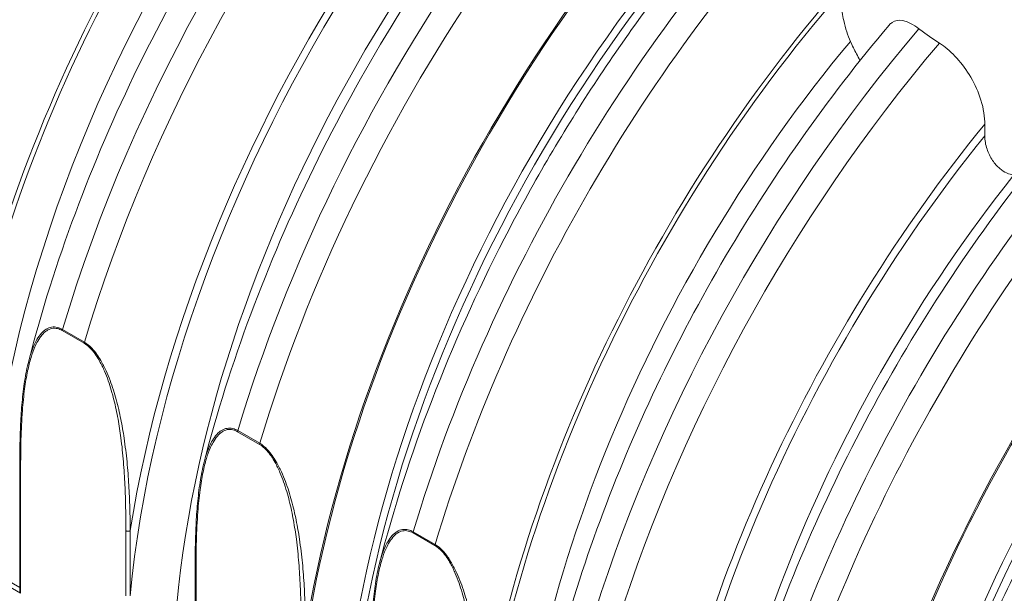
# Model space of a CAD drawing. Units: millimetres. Extents: x 232 to 8381, y 153 to 5859.
# Drawn here: x 1139 to 2223, y 1903 to 2535 of the extents above; entities that cross this region are included whole.
import ezdxf

# ---------------------------------------------------------------- set-up
doc = ezdxf.new("R2010")
doc.units = ezdxf.units.MM
doc.header["$LTSCALE"] = 29
doc.layers.add('Visible (ISO)', color=7, linetype='Continuous', lineweight=9)
doc.layers.add('Visible Narrow (ISO)', color=7, linetype='Continuous', lineweight=9)

msp = doc.modelspace()

# ---------------------------------------------------------------- linework, layer by layer
at = {"layer": 'Visible (ISO)'}
for p, q in [((2201.3, 2407.1), (2201.3, 2420)), ((1139.4, 2040.7), (1139.4, 1907)), ((1332.4, 1929.2), (1332.4, 1891.9))]:
    msp.add_line(p, q, dxfattribs=at)
for centre, major_axis, start_param, end_param in [((1632.5, 2423.1), (503.2, 871.6), 0.9372, 2.313809), ((2211.5, 2088.9), (503.2, 871.6), 1.06754, 2.313809), ((2790.5, 1754.6), (503.2, 871.6), 1.138379, 2.313809), ((1142.8, 1905), (-2.41, 4.18), 0.785398, 1.570796)]:
    msp.add_ellipse(centre, major_axis=major_axis, ratio=0.57735, start_param=start_param, end_param=end_param, dxfattribs=at)
for points, knots in [([(956.3, 2270.7), (984.1, 2378.9), (1025.1, 2488.7), (1128.5, 2700.5), (1190.8, 2802.4), (1331, 2988.8), (1408.9, 3073.2), (1573.2, 3216.3), (1659.7, 3274.9), (1833.6, 3359.1), (1921.2, 3384.7), (2085.7, 3397), (2163.1, 3385.2), (2245.4, 3348.7), (2258.6, 3342), (2271.4, 3334.7)], [5.048586, 5.048586, 5.048586, 5.048586, 5.377938, 5.377938, 5.705973, 5.705973, 6.034226, 6.034226, 6.364069, 6.364069, 6.693718, 6.693718, 7.007056, 7.007056, 7.068583, 7.068583, 7.068583, 7.068583]), ([(763.3, 2382.1), (781.9, 2454.6), (806.4, 2527.8), (865.9, 2672.4), (900.8, 2743.8), (979.6, 2881.7), (1023.4, 2948.1), (1117.9, 3073.1), (1168.6, 3131.6), (1274.8, 3238), (1330.2, 3285.9), (1387, 3327.3)], [5.048586, 5.048586, 5.048586, 5.048586, 5.269131, 5.269131, 5.489676, 5.489676, 5.710222, 5.710222, 5.930767, 5.930767, 6.151312, 6.151312, 6.151312, 6.151312]), ([(1149.3, 2159.2), (1177.1, 2267.5), (1218.1, 2377.3), (1321.5, 2589.1), (1383.8, 2691), (1524, 2877.4), (1601.9, 2961.8), (1766.2, 3104.9), (1852.7, 3163.5), (2019.2, 3244), (2099.2, 3268.8), (2176.9, 3277.6)], [5.048586, 5.048586, 5.048586, 5.048586, 5.377938, 5.377938, 5.705973, 5.705973, 6.034226, 6.034226, 6.364069, 6.364069, 6.665583, 6.665583, 6.665583, 6.665583]), ([(753.4, 1958), (750, 1970.8), (747.1, 1984), (728.8, 2077.4), (726.2, 2165.6), (745.5, 2351.5), (767.8, 2449.3), (834.4, 2643.5), (878.6, 2739.9), (984.4, 2922.4), (1045.9, 3008.4), (1174.4, 3154.9), (1240.4, 3217), (1308.8, 3268.7)], [4.457522, 4.457522, 4.457522, 4.457522, 4.512029, 4.512029, 4.839423, 4.839423, 5.171103, 5.171103, 5.500919, 5.500919, 5.82985, 5.82985, 6.129323, 6.129323, 6.129323, 6.129323]), ([(1342.3, 2047.8), (1370.1, 2156), (1411.1, 2265.9), (1514.5, 2477.6), (1576.8, 2579.6), (1717, 2765.9), (1794.9, 2850.4), (1922.1, 2961.2), (1968.7, 2996.7), (2015.9, 3027.6)], [5.048586, 5.048586, 5.048586, 5.048586, 5.377938, 5.377938, 5.705973, 5.705973, 6.034226, 6.034226, 6.215644, 6.215644, 6.215644, 6.215644]), ([(1535.3, 1936.4), (1550.7, 1996.2), (1570, 2056.5), (1616.1, 2176.3), (1642.7, 2235.7), (1702.4, 2352), (1735.5, 2408.9), (1807.1, 2518.2), (1845.6, 2570.7), (1926.7, 2669.5), (1969.3, 2715.8), (2013.4, 2758.5)], [5.0485855, 5.0485855, 5.0485855, 5.0485855, 5.2305878, 5.2305878, 5.41259, 5.41259, 5.5945923, 5.5945923, 5.7765946, 5.7765946, 5.957897, 5.957897, 5.957897, 5.957897]), ([(2053.4, 2511.2), (2051.9, 2514.4), (2050.6, 2518), (2048.1, 2525.7), (2047, 2529.8), (2044.6, 2540.1), (2043.6, 2546.4), (2042.4, 2556.6), (2042.2, 2560.6), (2042.2, 2564.3)], [-6.278071, -6.278071, -6.278071, -6.278071, -5.559457, -5.559457, -4.810608, -4.810608, -3.710223, -3.710223, -2.923454, -2.923454, -2.923454, -2.923454]), ([(1728.3, 1825), (1741, 1874.5), (1756.5, 1924.3), (1792.5, 2023.6), (1813, 2073.1), (1858.7, 2170.7), (1883.8, 2218.8), (1938.2, 2312.6), (1967.4, 2358.3), (2029.4, 2446.5), (2062.1, 2488.9), (2096.2, 2529.1)], [5.0485855, 5.0485855, 5.0485855, 5.0485855, 5.1992167, 5.1992167, 5.3498479, 5.3498479, 5.5004791, 5.5004791, 5.6511104, 5.6511104, 5.8017416, 5.8017416, 5.8017416, 5.8017416]), ([(2128.9, 2525), (2125.7, 2527.5), (2122.6, 2529.5), (2116.6, 2532.5), (2113.8, 2533.5), (2106.5, 2534.9), (2102.6, 2534.2), (2098.2, 2531.2), (2097.1, 2530.3), (2096.2, 2529.1)], [-13.574148, -13.574148, -13.574148, -13.574148, -12.695171, -12.695171, -11.817731, -11.817731, -10.338573, -10.338573, -9.799978, -9.799978, -9.799978, -9.799978]), ([(2151.4, 2509.2), (2144, 2513.9), (2136.8, 2518.9), (2129.6, 2524.5), (2129.2, 2524.8), (2128.9, 2525)], [92.941124, 92.941124, 92.941124, 92.941124, 94.821641, 94.821641, 94.912735, 94.912735, 94.912735, 94.912735]), ([(2063.9, 2489.9), (2062.6, 2492.4), (2061.4, 2494.8), (2057.8, 2501.9), (2055.5, 2506.5), (2053.4, 2511.2)], [134.210166, 134.210166, 134.210166, 134.210166, 134.738688, 134.738688, 135.724072, 135.724072, 135.724072, 135.724072]), ([(2201.3, 2420), (2201.3, 2420.8), (2201.2, 2421.7), (2200.9, 2431.3), (2199.2, 2440.5), (2193.1, 2458.3), (2189.1, 2466.7), (2179.6, 2482), (2174.2, 2488.9), (2162.9, 2500.7), (2157.1, 2505.6), (2151.4, 2509.2)], [-6.669656, -6.669656, -6.669656, -6.669656, -6.483398, -6.483398, -4.655049, -4.655049, -3.009031, -3.009031, -1.476356, -1.476356, -0.00048, -0.00048, -0.00048, -0.00048]), ([(2114.3, 1602.1), (2131.1, 1667.5), (2152.7, 1733.4), (2204.4, 1864.1), (2234.6, 1928.9), (2302.5, 2054.9), (2340.1, 2116.1), (2421.5, 2232.8), (2465.3, 2288.3), (2557.4, 2391.4), (2605.7, 2439), (2655.5, 2481.8)], [5.0485855, 5.0485855, 5.0485855, 5.0485855, 5.247496, 5.247496, 5.4464064, 5.4464064, 5.6453169, 5.6453169, 5.8442273, 5.8442273, 6.0431378, 6.0431378, 6.0431378, 6.0431378]), ([(1921.3, 1713.5), (1934.3, 1764.2), (1950.2, 1815.2), (1987.3, 1916.8), (2008.5, 1967.4), (2055.7, 2067.2), (2081.7, 2116.3), (2137.9, 2212), (2168.1, 2258.6), (2232.2, 2348.1), (2266, 2391.1), (2301.2, 2431.8)], [5.0485855, 5.0485855, 5.0485855, 5.0485855, 5.2027491, 5.2027491, 5.3569126, 5.3569126, 5.5110761, 5.5110761, 5.6652396, 5.6652396, 5.8194032, 5.8194032, 5.8194032, 5.8194032]), ([(2233.3, 2364), (2230.7, 2364.3), (2228, 2365), (2222.7, 2367.5), (2220.1, 2369.1), (2214.8, 2373.7), (2212.1, 2376.7), (2207.2, 2383.9), (2205.2, 2388.2), (2202.1, 2397.5), (2201.3, 2402.5), (2201.3, 2407.1)], [-3.70107, -3.70107, -3.70107, -3.70107, -3.11463, -3.11463, -2.539692, -2.539692, -1.832539, -1.832539, -0.994076, -0.994076, 0, 0, 0, 0]), ([(1139.4, 2040.7), (1139.4, 2049), (1139.4, 2057.2), (1139.8, 2073.7), (1140, 2081.8), (1140.8, 2098), (1141.3, 2106), (1142.8, 2121.8), (1143.7, 2129.5), (1145.4, 2140.9), (1146.1, 2144.7), (1147.5, 2152), (1148.3, 2155.7), (1149.3, 2159.2)], [0, 0, 0, 0, 1.783723, 1.783723, 3.567445, 3.567445, 5.351168, 5.351168, 7.134891, 7.134891, 8.026752, 8.026752, 8.918613, 8.918613, 8.918613, 8.918613]), ([(1332.4, 1929.2), (1332.4, 1937.5), (1332.4, 1945.8), (1332.8, 1962.2), (1333, 1970.4), (1333.8, 1986.5), (1334.3, 1994.6), (1335.8, 2010.3), (1336.7, 2018.1), (1338.4, 2029.5), (1339.1, 2033.2), (1340.5, 2040.6), (1341.3, 2044.3), (1342.3, 2047.8)], [0, 0, 0, 0, 1.783723, 1.783723, 3.567445, 3.567445, 5.351168, 5.351168, 7.134891, 7.134891, 8.026752, 8.026752, 8.918613, 8.918613, 8.918613, 8.918613]), ([(1525.4, 1817.8), (1525.4, 1826.1), (1525.4, 1834.4), (1525.8, 1850.8), (1526, 1859), (1526.8, 1875.1), (1527.3, 1883.1), (1528.8, 1898.9), (1529.7, 1906.7), (1531.4, 1918.1), (1532.1, 1921.8), (1533.5, 1929.2), (1534.3, 1932.8), (1535.3, 1936.4)], [0, 0, 0, 0, 1.783723, 1.783723, 3.567445, 3.567445, 5.351168, 5.351168, 7.134891, 7.134891, 8.026752, 8.026752, 8.918613, 8.918613, 8.918613, 8.918613])]:
    msp.add_open_spline(points, degree=3, knots=knots, dxfattribs=at)
at = {"layer": 'Visible Narrow (ISO)'}
for p, q in [((1186.2, 2192.8), (1210.3, 2178.8)), ((1210.5, 2180), (1186.4, 2193.9)), ((1379.2, 2081.3), (1403.3, 2067.4)), ((1403.5, 2068.6), (1379.4, 2082.5)), ((1140.4, 1903.6), (1140.4, 2039.3)), ((1256.2, 1972.4), (1256.2, 1900.5)), ((1261, 1900.5), (1261, 1972.4)), ((1572.2, 1969.9), (1596.3, 1956)), ((1596.5, 1957.2), (1572.4, 1971.1)), ((1139.4, 1909.8), (1069.4, 1950.1)), ((1064.5, 1947.4), (1140.4, 1903.6)), ((1333.4, 1890.5), (1333.4, 1927.8))]:
    msp.add_line(p, q, dxfattribs=at)
for centre, major_axis, start_param, end_param in [((1717, 2374.4), (554.4, 960.3), 0, 1.960787), ((1741.1, 2360.5), (554.4, 960.3), 0.009141, 1.960787), ((1596.3, 2444), (520.3, 901.2), 0.224132, 2.157514), ((1596.3, 2444), (519.1, 899.1), 0.237205, 2.169204), ((1524, 2485.8), (554.4, 960.3), 0.905344, 1.960787), ((1548.1, 2471.9), (-554.4, -960.3), 4.046937, 5.102379), ((1789.3, 2332.6), (520.3, 901.2), 0.228251, 2.157514), ((1789.3, 2332.6), (516.3, 894.2), 0.269098, 2.200985), ((1910, 2263), (554.4, 960.3), 0.469737, 1.960787), ((1624.4, 2427.8), (502.3, 870), 0.766752, 2.313728), ((1934.1, 2249), (-554.4, -960.3), 3.70329, 5.102379), ((1809.5, 2321), (499.4, 865.1), 0.697192, 2.313486), ((1982.3, 2221.2), (520.3, 901.2), 0.740031, 2.157514), ((1982.3, 2221.2), (-513.4, -889.3), 3.883177, 5.383272), ((2103, 2151.5), (554.4, 960.3), 0.899036, 1.960787), ((2127.1, 2137.6), (-554.4, -960.3), 4.072526, 5.102379), ((2010.4, 2205), (496.6, 860.1), 0.932091, 2.313242), ((2175.3, 2109.7), (520.3, 901.2), 1.00732, 2.157514), ((2175.3, 2109.7), (-519.1, -899.1), 4.149429, 5.310796), ((2203.4, 2093.5), (502.3, 870), 1.056242, 2.313728), ((2295.9, 2040.1), (554.4, 960.3), 1.15064, 1.960787), ((2320.1, 2026.2), (-554.4, -960.3), 4.317093, 5.102379), ((2368.3, 1998.3), (520.3, 901.2), 1.244597, 2.157514), ((2368.3, 1998.3), (-516.3, -894.2), 4.390052, 5.342578), ((2874.9, 1705.8), (554.4, 960.3), 0.905334, 1.960787), ((2899.1, 1691.9), (-554.4, -960.3), 4.046937, 5.102379), ((2488.9, 1928.7), (554.4, 960.3), 1.262521, 1.960787), ((2388.5, 1986.7), (499.4, 865.1), 1.279687, 2.313486), ((2513.1, 1914.7), (-554.4, -960.3), 4.40643, 5.102379), ((2681.9, 1817.2), (554.4, 960.3), 1.21439, 1.960787), ((2706.1, 1803.3), (-554.4, -960.3), 4.338185, 5.102379), ((2561.3, 1886.9), (520.3, 901.2), 1.296729, 2.157514), ((2561.3, 1886.9), (-513.4, -889.3), 4.445848, 5.383272), ((2754.3, 1775.5), (520.3, 901.2), 1.175839, 2.157514), ((2754.3, 1775.5), (-519.1, -899.1), 4.318373, 5.310796), ((2782.4, 1759.2), (502.3, 870), 1.151796, 2.313728), ((2589.4, 1870.7), (496.6, 860.1), 1.317192, 2.313242), ((1188.6, 2194.2), (-1.71, -2.95), 5.102379, 5.497787), ((1212.7, 2180.2), (-1.71, -2.95), 5.102379, 5.497787), ((1381.6, 2082.7), (-1.71, -2.95), 5.102379, 5.497787), ((1405.7, 2068.8), (-1.71, -2.95), 5.102379, 5.497787), ((1142.8, 2040.7), (-3.41, 0), 0, 0.785398), ((1258.6, 1973.8), (-3.41, 0), 0.785398, 2.356194), ((1574.6, 1971.3), (-1.71, -2.95), 5.102379, 5.497787), ((1598.7, 1957.4), (-1.71, -2.95), 5.102379, 5.497787), ((1335.8, 1929.2), (-3.41, 0), 0, 0.785398)]:
    msp.add_ellipse(centre, major_axis=major_axis, ratio=0.57735, start_param=start_param, end_param=end_param, dxfattribs=at)
for points, knots in [([(1140.4, 2039.3), (1140.4, 2050.5), (1140.5, 2061.6), (1141.1, 2083.4), (1141.6, 2094.1), (1143, 2112.7), (1143.8, 2120.8), (1145.7, 2135.3), (1146.8, 2141.9), (1149.2, 2153.4), (1150.4, 2158.4), (1153.1, 2167.2), (1154.5, 2171.1), (1157.1, 2177), (1158.1, 2179), (1160.6, 2183.5), (1162.2, 2185.8), (1165.5, 2189.7), (1167.2, 2191.3), (1170.8, 2193.7), (1172.7, 2194.6), (1176.7, 2195.4), (1178.8, 2195.4), (1182.7, 2194.5), (1184.4, 2193.8), (1186.2, 2192.8)], [0, 0, 0, 0, 2.417159, 2.417159, 4.771562, 4.771562, 6.619003, 6.619003, 8.185812, 8.185812, 9.450847, 9.450847, 10.52344, 10.52344, 11.149136, 11.149136, 11.945906, 11.945906, 12.646049, 12.646049, 13.275324, 13.275324, 13.843634, 13.843634, 14.282744, 14.282744, 14.282744, 14.282744]), ([(1186.4, 2193.9), (1184.5, 2195), (1182.7, 2195.8), (1178.6, 2196.8), (1176.5, 2196.8), (1172.3, 2196.2), (1170.3, 2195.4), (1166.6, 2193.1), (1164.8, 2191.5), (1161.4, 2187.7), (1159.8, 2185.4), (1157.2, 2181), (1156.2, 2179), (1153.6, 2173.2), (1152.2, 2169.4), (1150.4, 2163.3), (1149.8, 2161.3), (1149.3, 2159.2)], [-14.282744, -14.282744, -14.282744, -14.282744, -13.843634, -13.843634, -13.275324, -13.275324, -12.646049, -12.646049, -11.945906, -11.945906, -11.149136, -11.149136, -10.52344, -10.52344, -9.450847, -9.450847, -8.918613, -8.918613, -8.918613, -8.918613]), ([(1210.3, 2178.8), (1213, 2177.3), (1215.7, 2175), (1220, 2170.2), (1221.7, 2168), (1224.8, 2163.5), (1226.1, 2161.3), (1229.3, 2155.5), (1231.1, 2151.8), (1235.7, 2141), (1238.1, 2134), (1241.2, 2123.5), (1242.2, 2120), (1244.8, 2109.4), (1246.3, 2102.3), (1248.8, 2088.3), (1249.9, 2081.3), (1251.9, 2065.6), (1252.8, 2056.9), (1254.2, 2039.7), (1254.7, 2031.2), (1255.5, 2014.3), (1255.8, 2005.9), (1256.1, 1989.1), (1256.2, 1980.7), (1256.2, 1972.4)], [0, 0, 0, 0, 0.67321, 0.67321, 1.173607, 1.173607, 1.626975, 1.626975, 2.350311, 2.350311, 3.704462, 3.704462, 4.380143, 4.380143, 5.765499, 5.765499, 7.150854, 7.150854, 8.938568, 8.938568, 10.726281, 10.726281, 12.513995, 12.513995, 14.301708, 14.301708, 14.301708, 14.301708]), ([(1261, 1972.4), (1260.9, 1980.7), (1260.8, 1989), (1260.3, 2005.8), (1259.9, 2014.2), (1258.9, 2031.1), (1258.3, 2039.6), (1256.6, 2056.8), (1255.5, 2065.5), (1253.2, 2081.3), (1252, 2088.2), (1249.2, 2102.3), (1247.5, 2109.5), (1244.6, 2120.2), (1243.6, 2123.7), (1240.2, 2134.3), (1237.6, 2141.4), (1232.6, 2152.3), (1230.7, 2156), (1227.2, 2162), (1225.8, 2164.3), (1222.6, 2168.8), (1220.8, 2171.1), (1216.2, 2176), (1213.4, 2178.4), (1210.5, 2180)], [-14.301708, -14.301708, -14.301708, -14.301708, -12.513995, -12.513995, -10.726281, -10.726281, -8.938568, -8.938568, -7.150854, -7.150854, -5.765499, -5.765499, -4.380143, -4.380143, -3.704462, -3.704462, -2.350311, -2.350311, -1.626975, -1.626975, -1.173607, -1.173607, -0.67321, -0.67321, 0, 0, 0, 0]), ([(1333.4, 1927.8), (1333.4, 1939.1), (1333.5, 1950.2), (1334.1, 1972), (1334.6, 1982.6), (1336, 2001.3), (1336.8, 2009.3), (1338.7, 2023.9), (1339.8, 2030.5), (1342.2, 2041.9), (1343.4, 2046.9), (1346.1, 2055.8), (1347.5, 2059.7), (1350, 2065.5), (1351.1, 2067.6), (1353.6, 2072.1), (1355.2, 2074.4), (1358.5, 2078.3), (1360.2, 2079.9), (1363.8, 2082.3), (1365.7, 2083.2), (1369.7, 2084), (1371.8, 2084), (1375.7, 2083.1), (1377.4, 2082.3), (1379.2, 2081.3)], [0, 0, 0, 0, 2.417159, 2.417159, 4.771562, 4.771562, 6.619003, 6.619003, 8.185812, 8.185812, 9.450847, 9.450847, 10.52344, 10.52344, 11.149136, 11.149136, 11.945906, 11.945906, 12.646049, 12.646049, 13.275324, 13.275324, 13.843634, 13.843634, 14.282744, 14.282744, 14.282744, 14.282744]), ([(1379.4, 2082.5), (1377.5, 2083.6), (1375.7, 2084.3), (1371.6, 2085.4), (1369.5, 2085.4), (1365.3, 2084.7), (1363.3, 2083.9), (1359.6, 2081.6), (1357.8, 2080.1), (1354.4, 2076.3), (1352.8, 2074), (1350.2, 2069.6), (1349.2, 2067.6), (1346.6, 2061.8), (1345.2, 2057.9), (1343.4, 2051.9), (1342.8, 2049.9), (1342.3, 2047.8)], [-14.282744, -14.282744, -14.282744, -14.282744, -13.843634, -13.843634, -13.275324, -13.275324, -12.646049, -12.646049, -11.945906, -11.945906, -11.149136, -11.149136, -10.52344, -10.52344, -9.450847, -9.450847, -8.918613, -8.918613, -8.918613, -8.918613]), ([(1403.3, 2067.4), (1406, 2065.8), (1408.7, 2063.5), (1413, 2058.8), (1414.7, 2056.6), (1417.8, 2052.1), (1419.1, 2049.9), (1422.3, 2044), (1424.1, 2040.3), (1428.7, 2029.6), (1431.1, 2022.6), (1434.2, 2012.1), (1435.2, 2008.6), (1437.8, 1998), (1439.3, 1990.9), (1441.8, 1976.8), (1442.9, 1969.9), (1444.9, 1954.2), (1445.8, 1945.5), (1447.2, 1928.3), (1447.7, 1919.8), (1448.5, 1902.8), (1448.8, 1894.4), (1449.1, 1877.7), (1449.2, 1869.3), (1449.2, 1861)], [0, 0, 0, 0, 0.67321, 0.67321, 1.173607, 1.173607, 1.626975, 1.626975, 2.350311, 2.350311, 3.704462, 3.704462, 4.380143, 4.380143, 5.765499, 5.765499, 7.150854, 7.150854, 8.938568, 8.938568, 10.726281, 10.726281, 12.513995, 12.513995, 14.301708, 14.301708, 14.301708, 14.301708]), ([(1454, 1861), (1453.9, 1869.3), (1453.8, 1877.6), (1453.3, 1894.3), (1452.9, 1902.7), (1451.9, 1919.6), (1451.3, 1928.2), (1449.6, 1945.4), (1448.5, 1954.1), (1446.2, 1969.9), (1445, 1976.8), (1442.2, 1990.9), (1440.5, 1998.1), (1437.6, 2008.8), (1436.6, 2012.3), (1433.2, 2022.9), (1430.6, 2030), (1425.6, 2040.9), (1423.7, 2044.6), (1420.2, 2050.6), (1418.8, 2052.8), (1415.6, 2057.4), (1413.8, 2059.7), (1409.2, 2064.6), (1406.4, 2066.9), (1403.5, 2068.6)], [-14.301708, -14.301708, -14.301708, -14.301708, -12.513995, -12.513995, -10.726281, -10.726281, -8.938568, -8.938568, -7.150854, -7.150854, -5.765499, -5.765499, -4.380143, -4.380143, -3.704462, -3.704462, -2.350311, -2.350311, -1.626975, -1.626975, -1.173607, -1.173607, -0.67321, -0.67321, 0, 0, 0, 0]), ([(1526.4, 1816.4), (1526.4, 1827.6), (1526.5, 1838.8), (1527.1, 1860.6), (1527.6, 1871.2), (1529, 1889.8), (1529.8, 1897.9), (1531.7, 1912.5), (1532.8, 1919), (1535.2, 1930.5), (1536.4, 1935.5), (1539.1, 1944.4), (1540.5, 1948.3), (1543, 1954.1), (1544.1, 1956.2), (1546.6, 1960.6), (1548.2, 1963), (1551.5, 1966.9), (1553.2, 1968.5), (1556.8, 1970.9), (1558.7, 1971.7), (1562.7, 1972.5), (1564.8, 1972.5), (1568.7, 1971.6), (1570.4, 1970.9), (1572.2, 1969.9)], [0, 0, 0, 0, 2.417167, 2.417167, 4.771568, 4.771568, 6.619009, 6.619009, 8.185816, 8.185816, 9.450851, 9.450851, 10.523442, 10.523442, 11.149136, 11.149136, 11.945908, 11.945908, 12.646049, 12.646049, 13.275324, 13.275324, 13.843634, 13.843634, 14.282744, 14.282744, 14.282744, 14.282744]), ([(1572.4, 1971.1), (1570.5, 1972.2), (1568.7, 1972.9), (1564.6, 1973.9), (1562.5, 1974), (1558.3, 1973.3), (1556.3, 1972.5), (1552.6, 1970.2), (1550.8, 1968.7), (1547.4, 1964.9), (1545.8, 1962.6), (1543.2, 1958.2), (1542.2, 1956.1), (1539.6, 1950.4), (1538.2, 1946.5), (1536.4, 1940.5), (1535.8, 1938.5), (1535.3, 1936.4)], [-14.282744, -14.282744, -14.282744, -14.282744, -13.843634, -13.843634, -13.275324, -13.275324, -12.646049, -12.646049, -11.945908, -11.945908, -11.149136, -11.149136, -10.523442, -10.523442, -9.450851, -9.450851, -8.918613, -8.918613, -8.918613, -8.918613]), ([(1596.3, 1956), (1599, 1954.4), (1601.7, 1952.1), (1606, 1947.4), (1607.7, 1945.1), (1610.8, 1940.7), (1612.1, 1938.5), (1615.3, 1932.6), (1617.1, 1928.9), (1621.7, 1918.2), (1624.1, 1911.1), (1627.2, 1900.6), (1628.1, 1897.1), (1630.8, 1886.5), (1632.3, 1879.4), (1634.8, 1865.4), (1635.9, 1858.5), (1637.9, 1842.8), (1638.8, 1834.1), (1640.2, 1816.8), (1640.7, 1808.3), (1641.5, 1791.4), (1641.8, 1783), (1642.1, 1766.2), (1642.2, 1757.9), (1642.2, 1749.6)], [0, 0, 0, 0, 0.67321, 0.67321, 1.173607, 1.173607, 1.626975, 1.626975, 2.350311, 2.350311, 3.704462, 3.704462, 4.380143, 4.380143, 5.765499, 5.765499, 7.150854, 7.150854, 8.938568, 8.938568, 10.726281, 10.726281, 12.513995, 12.513995, 14.301708, 14.301708, 14.301708, 14.301708]), ([(1647, 1749.6), (1646.9, 1757.8), (1646.8, 1766.2), (1646.3, 1782.9), (1645.9, 1791.3), (1644.9, 1808.2), (1644.3, 1816.7), (1642.6, 1834), (1641.5, 1842.7), (1639.2, 1858.4), (1638, 1865.4), (1635.2, 1879.5), (1633.5, 1886.6), (1630.6, 1897.3), (1629.6, 1900.8), (1626.2, 1911.4), (1623.6, 1918.6), (1618.6, 1929.4), (1616.7, 1933.2), (1613.2, 1939.1), (1611.8, 1941.4), (1608.6, 1946), (1606.8, 1948.3), (1602.2, 1953.1), (1599.4, 1955.5), (1596.5, 1957.2)], [-14.301708, -14.301708, -14.301708, -14.301708, -12.513995, -12.513995, -10.726281, -10.726281, -8.938568, -8.938568, -7.150854, -7.150854, -5.765499, -5.765499, -4.380143, -4.380143, -3.704462, -3.704462, -2.350311, -2.350311, -1.626975, -1.626975, -1.173607, -1.173607, -0.67321, -0.67321, 0, 0, 0, 0])]:
    msp.add_open_spline(points, degree=3, knots=knots, dxfattribs=at)

doc.saveas('drawing.dxf')
